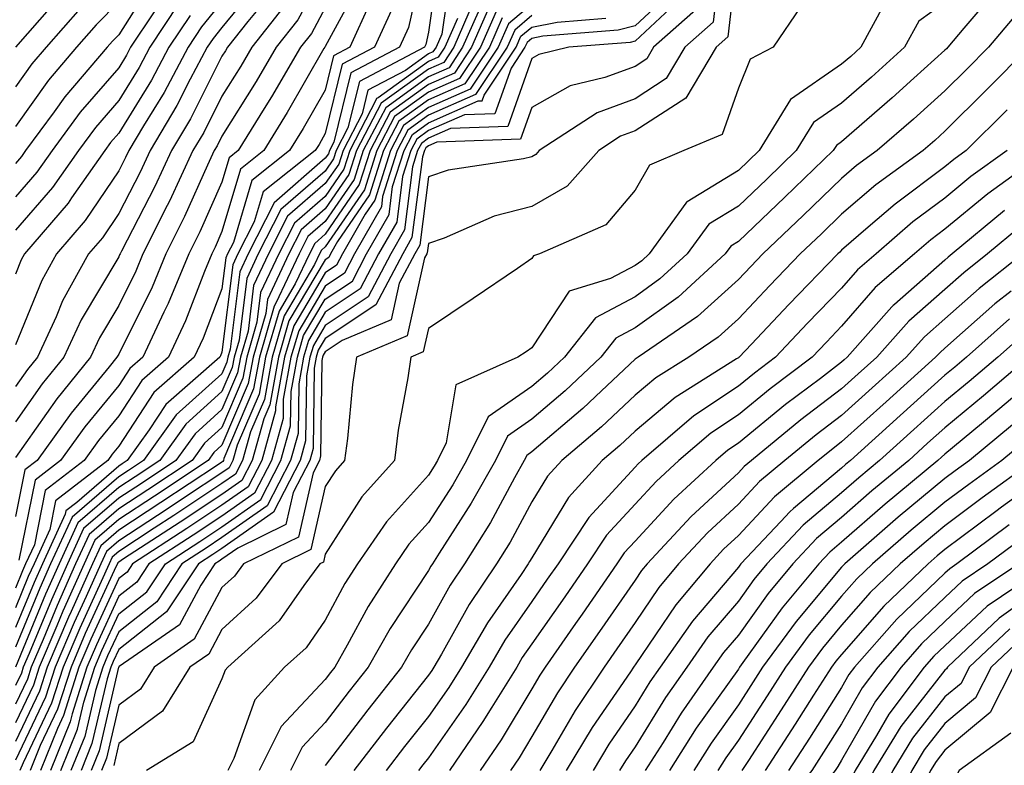
# Model space of a CAD drawing. Units: inches. Extents: x 986963 to 989603, y 7253018 to 7255658.
# Drawn here: x 989458 to 989554, y 7253342 to 7253415 of the extents above; entities that cross this region are included whole.
import ezdxf

# ---------------------------------------------------------------- set-up
doc = ezdxf.new("R2010")
doc.units = ezdxf.units.IN
doc.header["$MEASUREMENT"] = 0
doc.layers.add('Contour_98697253', color=7, linetype='Continuous', true_color=0xf662ea)

msp = doc.modelspace()

# ---------------------------------------------------------------- linework, layer by layer
at = {"layer": 'Contour_98697253'}
for points in [[(989497.874, 7253421.744, 3083), (989496.116, 7253413.854, 3083), (989495.237, 7253411.92, 3083), (989490.521, 7253409.449, 3083), (989488.88, 7253402.75, 3083), (989488.45, 7253401.92, 3083), (989488.353, 7253401.617, 3083), (989488.05, 7253401.178, 3083), (989483.089, 7253396.881, 3083), (989480.579, 7253391.92, 3083), (989479.769, 7253390.201, 3083), (989478.841, 7253382.711, 3083), (989478.616, 7253381.92, 3083), (989478.528, 7253381.442, 3083), (989478.05, 7253380.328, 3083), (989473.626, 7253376.344, 3083), (989470.452, 7253371.92, 3083), (989469.007, 7253370.963, 3083), (989468.05, 7253370.338, 3083), (989463.538, 7253366.432, 3083), (989461.458, 7253361.92, 3083), (989460.403, 7253359.567, 3083), (989458.05, 7253353.844, 3083)], [(989528.05, 7253421.871, 3099), (989527.044, 7253412.926, 3099), (989525.892, 7253411.92, 3099), (989522.972, 7253406.998, 3099), (989518.05, 7253403.824, 3099), (989516.653, 7253403.317, 3099), (989514.525, 7253401.92, 3099), (989511.478, 7253398.492, 3099), (989508.05, 7253396.5, 3099), (989504.407, 7253395.563, 3099), (989499.564, 7253393.434, 3099), (989498.05, 7253392.916, 3099), (989497.933, 7253392.037, 3099), (989497.874, 7253391.92, 3099), (989497.669, 7253391.539, 3099), (989495.989, 7253383.981, 3099), (989491.077, 7253381.92, 3099), (989490.687, 7253379.283, 3099), (989490.198, 7253374.068, 3099), (989489.915, 7253371.92, 3099), (989489.036, 7253370.934, 3099), (989488.05, 7253369.391, 3099), (989486.663, 7253363.307, 3099), (989483.831, 7253361.92, 3099), (989481.36, 7253358.61, 3099), (989478.05, 7253355.563, 3099), (989476.78, 7253353.19, 3099), (989474.944, 7253351.92, 3099), (989472.298, 7253347.672, 3099), (989468.05, 7253344.518, 3099), (989467.562, 7253342.408, 3099)], [(989499.124, 7253420.846, 3084), (989498.05, 7253413.404, 3084), (989497.776, 7253412.193, 3084), (989497.659, 7253411.92, 3084), (989491.351, 7253408.619, 3084), (989490.247, 7253404.117, 3084), (989489.105, 7253401.92, 3084), (989488.851, 7253401.119, 3084), (989488.05, 7253399.947, 3084), (989483.743, 7253396.227, 3084), (989481.566, 7253391.92, 3084), (989480.443, 7253389.527, 3084), (989479.7, 7253383.57, 3084), (989479.222, 7253381.92, 3084), (989479.046, 7253380.924, 3084), (989478.05, 7253378.6, 3084), (989474.534, 7253375.436, 3084), (989472.015, 7253371.92, 3084), (989469.632, 7253370.338, 3084), (989468.05, 7253369.303, 3084), (989464.085, 7253365.885, 3084), (989462.269, 7253361.92, 3084), (989460.97, 7253359, 3084), (989458.05, 7253351.93, 3084)], [(989500.267, 7253419.703, 3085), (989499.329, 7253413.199, 3085), (989498.773, 7253411.92, 3085), (989498.48, 7253411.49, 3085), (989498.05, 7253411.295, 3085), (989495.823, 7253409.693, 3085), (989492.181, 7253407.789, 3085), (989491.614, 7253405.485, 3085), (989489.769, 7253401.92, 3085), (989489.349, 7253400.621, 3085), (989488.05, 7253398.727, 3085), (989484.407, 7253395.563, 3085), (989482.552, 7253391.92, 3085), (989481.116, 7253388.854, 3085), (989480.569, 7253384.44, 3085), (989479.837, 7253381.92, 3085), (989479.564, 7253380.406, 3085), (989478.05, 7253376.861, 3085), (989475.452, 7253374.518, 3085), (989473.577, 7253371.92, 3085), (989470.257, 7253369.713, 3085), (989468.05, 7253368.277, 3085), (989464.642, 7253365.328, 3085), (989463.079, 7253361.92, 3085), (989461.526, 7253358.443, 3085), (989459.378, 7253353.248, 3085), (989458.812, 7253351.92, 3085), (989458.626, 7253351.344, 3085), (989458.05, 7253350.133, 3085)], [(989488.05, 7253419.488, 3078), (989485.394, 7253414.576, 3078), (989483.284, 7253411.92, 3078), (989481.351, 7253408.619, 3078), (989478.05, 7253403.336, 3078), (989477.571, 7253402.399, 3078), (989477.298, 7253401.92, 3078), (989476.634, 7253400.504, 3078), (989474.427, 7253395.543, 3078), (989472.61, 7253391.92, 3078), (989471.273, 7253388.697, 3078), (989468.05, 7253382.233, 3078), (989467.933, 7253382.037, 3078), (989467.874, 7253381.92, 3078), (989467.132, 7253381.002, 3078), (989463.45, 7253376.52, 3078), (989460.14, 7253371.92, 3078), (989458.958, 7253371.012, 3078), (989458.05, 7253366.49, 3078)], [(989526.273, 7253420.143, 3098), (989525.618, 7253414.352, 3098), (989522.864, 7253411.92, 3098), (989521.068, 7253408.902, 3098), (989518.05, 7253406.949, 3098), (989514.378, 7253405.592, 3098), (989508.763, 7253401.92, 3098), (989508.431, 7253401.539, 3098), (989508.05, 7253401.324, 3098), (989507.249, 7253401.119, 3098), (989499.944, 7253400.026, 3098), (989498.05, 7253399.381, 3098), (989497.191, 7253392.779, 3098), (989496.712, 7253391.92, 3098), (989495.218, 7253389.088, 3098), (989494.427, 7253385.543, 3098), (989489.671, 7253383.541, 3098), (989488.05, 7253382.457, 3098), (989487.845, 7253382.125, 3098), (989487.786, 7253381.92, 3098), (989487.728, 7253381.598, 3098), (989487.601, 7253372.369, 3098), (989487.484, 7253371.92, 3098), (989486.868, 7253370.738, 3098), (989485.452, 7253364.518, 3098), (989480.14, 7253361.92, 3098), (989479.251, 7253360.719, 3098), (989478.05, 7253359.625, 3098), (989475.355, 7253354.615, 3098), (989471.487, 7253351.92, 3098), (989470.169, 7253349.801, 3098), (989468.05, 7253348.229, 3098), (989466.859, 7253343.111, 3098), (989466.37, 7253341.92, 3098)], [(989471.458, 7253418.512, 3070), (989468.05, 7253413.131, 3070), (989467.454, 7253412.516, 3070), (989466.927, 7253411.92, 3070), (989462.845, 7253407.125, 3070), (989461.8, 7253405.67, 3070), (989459.036, 7253401.92, 3070), (989458.626, 7253401.344, 3070), (989458.05, 7253400.67, 3070)], [(989491.536, 7253418.434, 3080), (989488.05, 7253411.998, 3080), (989488.001, 7253411.92, 3080), (989487.923, 7253411.793, 3080), (989484.368, 7253405.602, 3080), (989482.112, 7253401.92, 3080), (989479.837, 7253400.133, 3080), (989478.05, 7253394.078, 3080), (989477.386, 7253392.584, 3080), (989477.054, 7253391.92, 3080), (989476.341, 7253390.211, 3080), (989474.515, 7253385.455, 3080), (989472.864, 7253381.92, 3080), (989470.296, 7253379.674, 3080), (989468.05, 7253376.236, 3080), (989466.107, 7253373.863, 3080), (989464.7, 7253371.92, 3080), (989460.941, 7253369.029, 3080), (989459.886, 7253363.756, 3080), (989459.036, 7253361.92, 3080), (989458.734, 7253361.236, 3080), (989458.05, 7253359.576, 3080)], [(989481.693, 7253418.277, 3075), (989478.05, 7253413.844, 3075), (989477.181, 7253412.789, 3075), (989476.605, 7253411.92, 3075), (989474.974, 7253408.844, 3075), (989473.685, 7253406.285, 3075), (989471.097, 7253401.92, 3075), (989470.13, 7253399.84, 3075), (989468.05, 7253395.826, 3075), (989466.478, 7253393.492, 3075), (989465.13, 7253391.92, 3075), (989462.601, 7253387.369, 3075), (989461.976, 7253385.846, 3075), (989460.169, 7253381.92, 3075), (989459.222, 7253380.748, 3075), (989458.05, 7253379.088, 3075)], [(989522.142, 7253417.828, 3095), (989518.05, 7253414, 3095), (989516.4, 7253413.57, 3095), (989509.114, 7253412.985, 3095), (989508.05, 7253412.77, 3095), (989507.591, 7253412.379, 3095), (989507.386, 7253411.92, 3095), (989506.038, 7253409.908, 3095), (989504.476, 7253405.494, 3095), (989501.526, 7253405.397, 3095), (989498.05, 7253403.863, 3095), (989496.927, 7253403.043, 3095), (989496.341, 7253401.92, 3095), (989495.53, 7253399.401, 3095), (989494.964, 7253395.006, 3095), (989493.216, 7253391.92, 3095), (989491.439, 7253388.531, 3095), (989488.05, 7253386.276, 3095), (989486.429, 7253383.541, 3095), (989485.95, 7253381.92, 3095), (989485.491, 7253379.361, 3095), (989485.423, 7253374.547, 3095), (989484.691, 7253371.92, 3095), (989482.435, 7253367.535, 3095), (989478.05, 7253364.459, 3095), (989476.517, 7253363.453, 3095), (989474.173, 7253361.92, 3095), (989471.732, 7253358.238, 3095), (989468.05, 7253355.348, 3095), (989466.966, 7253353.004, 3095), (989466.507, 7253351.92, 3095), (989465.794, 7253349.664, 3095), (989464.759, 7253345.211, 3095), (989463.421, 7253341.92, 3095)], [(989462.708, 7253417.262, 3067), (989458.05, 7253411.93, 3067)], [(989482.806, 7253417.164, 3076), (989480.55, 7253414.42, 3076), (989478.568, 7253411.92, 3076), (989478.382, 7253411.588, 3076), (989478.05, 7253411.07, 3076), (989474.984, 7253404.986, 3076), (989473.157, 7253401.92, 3076), (989471.536, 7253398.434, 3076), (989468.304, 7253392.174, 3076), (989468.177, 7253391.92, 3076), (989468.138, 7253391.832, 3076), (989468.05, 7253391.647, 3076), (989464.417, 7253385.553, 3076), (989462.737, 7253381.92, 3076), (989460.638, 7253379.332, 3076), (989458.05, 7253375.651, 3076)], [(989503.392, 7253416.578, 3088), (989501.351, 7253411.92, 3088), (989500.032, 7253409.938, 3088), (989498.05, 7253409.068, 3088), (989493.9, 7253406.07, 3088), (989491.732, 7253401.92, 3088), (989490.843, 7253399.127, 3088), (989488.05, 7253395.045, 3088), (989486.37, 7253393.6, 3088), (989485.521, 7253391.92, 3088), (989483.275, 7253387.145, 3088), (989483.109, 7253386.861, 3088), (989481.673, 7253381.92, 3088), (989481.116, 7253378.854, 3088), (989478.235, 7253372.106, 3088), (989478.187, 7253371.92, 3088), (989478.138, 7253371.832, 3088), (989478.05, 7253371.764, 3088), (989477.601, 7253371.471, 3088), (989472.122, 7253367.848, 3088), (989468.05, 7253365.182, 3088), (989466.302, 7253363.668, 3088), (989465.501, 7253361.92, 3088), (989463.431, 7253357.301, 3088), (989463.196, 7253356.774, 3088), (989461.126, 7253351.92, 3088), (989460.384, 7253349.586, 3088), (989458.05, 7253344.713, 3088)], [(989522.903, 7253417.067, 3096), (989518.05, 7253412.526, 3096), (989517.571, 7253412.399, 3096), (989511.634, 7253411.92, 3096), (989508.743, 7253411.227, 3096), (989508.05, 7253410.836, 3096), (989505.716, 7253404.254, 3096), (989500.189, 7253404.059, 3096), (989498.05, 7253403.111, 3096), (989497.357, 7253402.613, 3096), (989496.995, 7253401.92, 3096), (989496.497, 7253400.367, 3096), (989495.706, 7253394.264, 3096), (989494.388, 7253391.92, 3096), (989492.2, 7253387.77, 3096), (989488.05, 7253385.006, 3096), (989486.898, 7253383.072, 3096), (989486.566, 7253381.92, 3096), (989486.234, 7253380.104, 3096), (989486.146, 7253373.824, 3096), (989485.618, 7253371.92, 3096), (989483.04, 7253366.93, 3096), (989478.05, 7253363.414, 3096), (989477.151, 7253362.818, 3096), (989475.765, 7253361.92, 3096), (989472.689, 7253357.281, 3096), (989468.05, 7253353.639, 3096), (989467.503, 7253352.467, 3096), (989467.278, 7253351.92, 3096), (989466.917, 7253350.787, 3096), (989465.452, 7253344.518, 3096), (989464.407, 7253341.92, 3096)], [(989552.786, 7253417.184, 3103), (989549.896, 7253413.766, 3103), (989548.333, 7253411.92, 3103), (989548.196, 7253411.774, 3103), (989548.05, 7253411.637, 3103), (989545.052, 7253408.922, 3103), (989542.952, 7253407.018, 3103), (989538.05, 7253402.76, 3103), (989537.552, 7253402.418, 3103), (989537.239, 7253401.92, 3103), (989532.562, 7253397.408, 3103), (989528.05, 7253393.111, 3103), (989527.308, 7253392.662, 3103), (989526.78, 7253391.92, 3103), (989522.22, 7253387.75, 3103), (989518.05, 7253384.762, 3103), (989516.194, 7253383.776, 3103), (989514.73, 7253381.92, 3103), (989511.292, 7253378.678, 3103), (989508.05, 7253375.914, 3103), (989505.687, 7253374.283, 3103), (989504.525, 7253371.92, 3103), (989502.191, 7253367.779, 3103), (989499.085, 7253362.955, 3103), (989498.441, 7253361.92, 3103), (989498.284, 7253361.686, 3103), (989498.05, 7253361.266, 3103), (989494.319, 7253355.651, 3103), (989492.21, 7253351.92, 3103), (989490.364, 7253349.606, 3103), (989488.05, 7253346.568, 3103), (989485.804, 7253344.166, 3103), (989484.681, 7253341.92, 3103)], [(989468.05, 7253416.334, 3069), (989465.872, 7253414.098, 3069), (989463.968, 7253411.92, 3069), (989461.243, 7253408.727, 3069), (989458.05, 7253404.264, 3069)], [(989478.05, 7253416.315, 3074), (989476.068, 7253413.902, 3074), (989474.759, 7253411.92, 3074), (989472.435, 7253407.535, 3074), (989470.452, 7253404.322, 3074), (989469.026, 7253401.92, 3074), (989468.714, 7253401.256, 3074), (989468.05, 7253399.967, 3074), (989464.808, 7253395.162, 3074), (989462.034, 7253391.92, 3074), (989460.609, 7253389.361, 3074), (989458.05, 7253383.121, 3074)], [(989502.386, 7253416.256, 3087), (989500.491, 7253411.92, 3087), (989499.515, 7253410.455, 3087), (989498.05, 7253409.811, 3087), (989493.46, 7253406.51, 3087), (989491.077, 7253401.92, 3087), (989490.345, 7253399.625, 3087), (989488.05, 7253396.276, 3087), (989485.716, 7253394.254, 3087), (989484.534, 7253391.92, 3087), (989482.464, 7253387.506, 3087), (989482.288, 7253386.158, 3087), (989481.058, 7253381.92, 3087), (989480.599, 7253379.371, 3087), (989478.05, 7253373.395, 3087), (989477.269, 7253372.701, 3087), (989476.712, 7253371.92, 3087), (989471.507, 7253368.463, 3087), (989468.05, 7253366.217, 3087), (989465.745, 7253364.225, 3087), (989464.691, 7253361.92, 3087), (989462.64, 7253357.33, 3087), (989462.064, 7253355.934, 3087), (989460.355, 7253351.92, 3087), (989459.798, 7253350.172, 3087), (989458.05, 7253346.52, 3087)], [(989492.386, 7253416.256, 3081), (989490.413, 7253411.92, 3081), (989488.86, 7253411.11, 3081), (989488.05, 7253407.789, 3081), (989485.911, 7253404.059, 3081), (989484.593, 7253401.92, 3081), (989480.931, 7253399.039, 3081), (989479.153, 7253393.024, 3081), (989478.597, 7253391.92, 3081), (989478.421, 7253391.549, 3081), (989478.05, 7253388.541, 3081), (989476.214, 7253383.756, 3081), (989475.355, 7253381.92, 3081), (989471.458, 7253378.512, 3081), (989468.05, 7253373.297, 3081), (989467.425, 7253372.545, 3081), (989466.985, 7253371.92, 3081), (989461.937, 7253368.033, 3081), (989461.38, 7253365.25, 3081), (989459.847, 7253361.92, 3081), (989459.29, 7253360.68, 3081), (989458.05, 7253357.662, 3081)], [(989473.841, 7253416.129, 3072), (989471.058, 7253411.92, 3072), (989470.013, 7253409.957, 3072), (989468.05, 7253406.774, 3072), (989465.804, 7253404.166, 3072), (989464.144, 7253401.92, 3072), (989461.624, 7253398.346, 3072), (989458.05, 7253394.225, 3072)], [(989503.987, 7253415.983, 3089), (989502.22, 7253411.92, 3089), (989500.55, 7253409.42, 3089), (989498.05, 7253408.326, 3089), (989494.329, 7253405.641, 3089), (989492.396, 7253401.92, 3089), (989491.341, 7253398.629, 3089), (989488.05, 7253393.824, 3089), (989487.034, 7253392.936, 3089), (989486.517, 7253391.92, 3089), (989485.15, 7253389.02, 3089), (989483.577, 7253386.393, 3089), (989482.278, 7253381.92, 3089), (989481.634, 7253378.336, 3089), (989479.525, 7253373.395, 3089), (989479.114, 7253371.92, 3089), (989478.753, 7253371.217, 3089), (989478.05, 7253370.719, 3089), (989474.525, 7253368.395, 3089), (989472.747, 7253367.223, 3089), (989468.05, 7253364.147, 3089), (989466.859, 7253363.111, 3089), (989466.302, 7253361.92, 3089), (989464.896, 7253358.766, 3089), (989463.734, 7253356.236, 3089), (989461.888, 7253351.92, 3089), (989460.97, 7253349, 3089), (989458.05, 7253342.916, 3089)], [(989484.075, 7253415.895, 3077), (989480.931, 7253411.92, 3077), (989479.866, 7253410.104, 3077), (989478.05, 7253407.203, 3077), (989476.282, 7253403.688, 3077), (989475.228, 7253401.92, 3077), (989472.952, 7253397.018, 3077), (989472.737, 7253396.608, 3077), (989470.394, 7253391.92, 3077), (989469.71, 7253390.26, 3077), (989468.05, 7253386.94, 3077), (989466.175, 7253383.795, 3077), (989465.306, 7253381.92, 3077), (989462.064, 7253377.906, 3077), (989458.05, 7253372.213, 3077)], [(989464.3, 7253415.67, 3068), (989461.009, 7253411.92, 3068), (989459.642, 7253410.328, 3068), (989458.05, 7253408.092, 3068)], [(989494.456, 7253415.514, 3082), (989492.825, 7253411.92, 3082), (989489.691, 7253410.279, 3082), (989488.05, 7253403.57, 3082), (989487.444, 7253402.526, 3082), (989487.073, 7253401.92, 3082), (989482.025, 7253397.945, 3082), (989481.165, 7253395.035, 3082), (989479.583, 7253391.92, 3082), (989479.095, 7253390.875, 3082), (989478.05, 7253382.418, 3082), (989477.913, 7253382.057, 3082), (989477.845, 7253381.92, 3082), (989472.62, 7253377.35, 3082), (989471.009, 7253374.879, 3082), (989468.88, 7253371.92, 3082), (989468.382, 7253371.588, 3082), (989468.05, 7253371.373, 3082), (989463.978, 7253367.848, 3082), (989462.933, 7253367.037, 3082), (989462.864, 7253366.735, 3082), (989460.657, 7253361.92, 3082), (989459.847, 7253360.123, 3082), (989458.05, 7253355.758, 3082)], [(989488.05, 7253415.748, 3079), (989486.702, 7253413.268, 3079), (989485.638, 7253411.92, 3079), (989482.845, 7253407.125, 3079), (989482.142, 7253406.012, 3079), (989479.622, 7253401.92, 3079), (989478.743, 7253401.227, 3079), (989478.05, 7253398.873, 3079), (989475.901, 7253394.068, 3079), (989474.837, 7253391.92, 3079), (989472.835, 7253387.135, 3079), (989472.415, 7253386.285, 3079), (989470.374, 7253381.92, 3079), (989469.134, 7253380.836, 3079), (989468.05, 7253379.176, 3079), (989464.778, 7253375.192, 3079), (989462.425, 7253371.92, 3079), (989459.954, 7253370.016, 3079), (989458.392, 7253362.262, 3079)], [(989508.05, 7253416.09, 3092), (989505.784, 7253414.186, 3092), (989504.798, 7253411.92, 3092), (989502.093, 7253407.877, 3092), (989498.05, 7253406.09, 3092), (989495.628, 7253404.342, 3092), (989494.368, 7253401.92, 3092), (989492.835, 7253397.135, 3092), (989491.907, 7253395.777, 3092), (989489.73, 7253391.92, 3092), (989489.153, 7253390.817, 3092), (989488.05, 7253390.084, 3092), (989485.003, 7253384.967, 3092), (989484.114, 7253381.92, 3092), (989483.245, 7253377.115, 3092), (989483.235, 7253376.735, 3092), (989481.907, 7253371.92, 3092), (989480.589, 7253369.381, 3092), (989478.05, 7253367.594, 3092), (989474.632, 7253365.338, 3092), (989469.388, 7253361.92, 3092), (989468.851, 7253361.119, 3092), (989468.05, 7253360.485, 3092), (989465.345, 7253354.625, 3092), (989464.202, 7253351.92, 3092), (989462.718, 7253347.252, 3092), (989462.112, 7253345.983, 3092), (989460.462, 7253341.92, 3092)], [(989524.202, 7253415.768, 3097), (989519.837, 7253411.92, 3097), (989519.173, 7253410.797, 3097), (989518.05, 7253410.074, 3097), (989515.12, 7253408.99, 3097), (989511.78, 7253408.19, 3097), (989508.05, 7253406.08, 3097), (989506.956, 7253403.014, 3097), (989498.86, 7253402.731, 3097), (989498.05, 7253402.369, 3097), (989497.786, 7253402.184, 3097), (989497.65, 7253401.92, 3097), (989497.464, 7253401.334, 3097), (989496.448, 7253393.522, 3097), (989495.55, 7253391.92, 3097), (989492.962, 7253387.008, 3097), (989488.05, 7253383.727, 3097), (989487.376, 7253382.594, 3097), (989487.181, 7253381.92, 3097), (989486.985, 7253380.856, 3097), (989486.878, 7253373.092, 3097), (989486.546, 7253371.92, 3097), (989484.954, 7253368.824, 3097), (989484.241, 7253365.729, 3097), (989479.573, 7253363.443, 3097), (989478.05, 7253362.369, 3097), (989477.776, 7253362.193, 3097), (989477.357, 7253361.92, 3097), (989475.999, 7253359.869, 3097), (989473.939, 7253356.031, 3097), (989468.099, 7253351.969, 3097), (989468.05, 7253351.93, 3097), (989468.04, 7253351.91, 3097), (989466.155, 7253343.815, 3097), (989465.384, 7253341.92, 3097)], [(989534.095, 7253415.875, 3100), (989531.429, 7253411.92, 3100), (989529.183, 7253410.787, 3100), (989528.05, 7253407.955, 3100), (989526.478, 7253403.492, 3100), (989522.757, 7253401.92, 3100), (989519.446, 7253400.524, 3100), (989518.05, 7253398.092, 3100), (989515.228, 7253394.742, 3100), (989508.802, 7253391.92, 3100), (989508.226, 7253391.744, 3100), (989508.05, 7253391.481, 3100), (989506.653, 7253390.524, 3100), (989502.376, 7253387.594, 3100), (989498.05, 7253384.693, 3100), (989497.542, 7253382.428, 3100), (989496.341, 7253381.92, 3100), (989496.048, 7253379.918, 3100), (989495.12, 7253374.85, 3100), (989494.739, 7253371.92, 3100), (989491.575, 7253368.395, 3100), (989488.05, 7253362.867, 3100), (989487.874, 7253362.096, 3100), (989487.513, 7253361.92, 3100), (989485.96, 7253359.83, 3100), (989483.577, 7253356.393, 3100), (989478.616, 7253351.92, 3100), (989478.343, 7253351.627, 3100), (989478.05, 7253350.797, 3100), (989475.267, 7253344.703, 3100), (989470.745, 7253341.92, 3100)], [(989542.093, 7253415.963, 3101), (989539.896, 7253411.92, 3101), (989538.929, 7253411.041, 3101), (989538.05, 7253410.279, 3101), (989533.089, 7253406.881, 3101), (989530.071, 7253401.92, 3101), (989529.036, 7253400.934, 3101), (989528.05, 7253399.986, 3101), (989523.099, 7253396.969, 3101), (989523.03, 7253396.94, 3101), (989522.972, 7253396.842, 3101), (989519.417, 7253391.92, 3101), (989518.704, 7253391.266, 3101), (989518.05, 7253390.797, 3101), (989515.657, 7253389.527, 3101), (989511.653, 7253388.317, 3101), (989508.05, 7253382.818, 3101), (989507.513, 7253382.457, 3101), (989506.712, 7253381.92, 3101), (989500.706, 7253379.264, 3101), (989499.769, 7253373.639, 3101), (989498.929, 7253371.92, 3101), (989498.607, 7253371.363, 3101), (989498.05, 7253370.494, 3101), (989493.968, 7253366.002, 3101), (989491.185, 7253361.92, 3101), (989489.954, 7253360.016, 3101), (989488.05, 7253356.481, 3101), (989486.185, 7253353.785, 3101), (989484.114, 7253351.92, 3101), (989481.224, 7253348.746, 3101), (989479.202, 7253343.072, 3101), (989478.626, 7253341.92, 3101)], [(989548.05, 7253416.256, 3102), (989545.511, 7253414.459, 3102), (989544.124, 7253411.92, 3102), (989540.941, 7253409.029, 3102), (989538.05, 7253406.52, 3102), (989535.316, 7253404.654, 3102), (989533.655, 7253401.92, 3102), (989530.804, 7253399.166, 3102), (989528.05, 7253396.549, 3102), (989525.179, 7253394.791, 3102), (989523.099, 7253391.92, 3102), (989520.462, 7253389.508, 3102), (989518.05, 7253387.779, 3102), (989514.222, 7253385.748, 3102), (989511.204, 7253381.92, 3102), (989509.583, 7253380.387, 3102), (989508.05, 7253379.078, 3102), (989503.812, 7253376.158, 3102), (989501.722, 7253371.92, 3102), (989500.394, 7253369.576, 3102), (989498.05, 7253365.914, 3102), (989496.146, 7253363.824, 3102), (989494.847, 7253361.92, 3102), (989492.191, 7253357.779, 3102), (989490.169, 7253354.039, 3102), (989488.968, 7253351.92, 3102), (989488.558, 7253351.412, 3102), (989488.05, 7253350.738, 3102), (989483.792, 7253346.178, 3102), (989481.653, 7253341.92, 3102)], [(989471.478, 7253415.348, 3071), (989469.202, 7253411.92, 3071), (989468.802, 7253411.168, 3071), (989468.05, 7253409.947, 3071), (989464.329, 7253405.641, 3071), (989461.595, 7253401.92, 3071), (989460.13, 7253399.84, 3071), (989458.05, 7253397.447, 3071)], [(989474.954, 7253415.016, 3073), (989472.903, 7253411.92, 3073), (989471.224, 7253408.746, 3073), (989468.05, 7253403.6, 3073), (989467.269, 7253402.701, 3073), (989466.702, 7253401.92, 3073), (989463.489, 7253397.36, 3073), (989463.138, 7253396.832, 3073), (989458.929, 7253391.92, 3073), (989458.616, 7253391.354, 3073), (989458.05, 7253389.967, 3073)], [(989500.853, 7253414.723, 3086), (989499.632, 7253411.92, 3086), (989498.997, 7253410.973, 3086), (989498.05, 7253410.553, 3086), (989493.167, 7253407.037, 3086), (989493.011, 7253406.959, 3086), (989492.991, 7253406.861, 3086), (989490.423, 7253401.92, 3086), (989489.847, 7253400.123, 3086), (989488.05, 7253397.496, 3086), (989485.062, 7253394.908, 3086), (989483.548, 7253391.92, 3086), (989481.79, 7253388.18, 3086), (989481.429, 7253385.299, 3086), (989480.443, 7253381.92, 3086), (989480.081, 7253379.889, 3086), (989478.05, 7253375.133, 3086), (989476.36, 7253373.61, 3086), (989475.15, 7253371.92, 3086), (989470.882, 7253369.088, 3086), (989468.05, 7253367.242, 3086), (989465.198, 7253364.772, 3086), (989463.88, 7253361.92, 3086), (989462.083, 7253357.887, 3086), (989460.726, 7253354.596, 3086), (989459.583, 7253351.92, 3086), (989459.212, 7253350.758, 3086), (989458.05, 7253348.326, 3086)], [(989504.593, 7253415.377, 3090), (989503.079, 7253411.92, 3090), (989501.058, 7253408.912, 3090), (989498.05, 7253407.574, 3090), (989494.759, 7253405.211, 3090), (989493.05, 7253401.92, 3090), (989491.839, 7253398.131, 3090), (989488.05, 7253392.594, 3090), (989487.689, 7253392.281, 3090), (989487.503, 7253391.92, 3090), (989487.015, 7253390.885, 3090), (989484.056, 7253385.914, 3090), (989482.894, 7253381.92, 3090), (989482.151, 7253377.818, 3090), (989480.814, 7253374.684, 3090), (989480.042, 7253371.92, 3090), (989479.368, 7253370.602, 3090), (989478.05, 7253369.684, 3090), (989473.382, 7253366.588, 3090), (989471.497, 7253365.367, 3090), (989468.05, 7253363.121, 3090), (989467.405, 7253362.565, 3090), (989467.112, 7253361.92, 3090), (989466.351, 7253360.221, 3090), (989464.271, 7253355.699, 3090), (989462.659, 7253351.92, 3090), (989461.546, 7253348.424, 3090), (989458.792, 7253342.662, 3090), (989458.489, 7253341.92, 3090)], [(989505.189, 7253414.781, 3091), (989503.939, 7253411.92, 3091), (989501.575, 7253408.395, 3091), (989498.05, 7253406.832, 3091), (989495.189, 7253404.781, 3091), (989493.704, 7253401.92, 3091), (989492.337, 7253397.633, 3091), (989489.241, 7253393.111, 3091), (989488.568, 7253391.92, 3091), (989488.392, 7253391.578, 3091), (989488.05, 7253391.354, 3091), (989484.534, 7253385.436, 3091), (989483.509, 7253381.92, 3091), (989482.669, 7253377.301, 3091), (989482.093, 7253375.963, 3091), (989480.97, 7253371.92, 3091), (989479.984, 7253369.986, 3091), (989478.05, 7253368.639, 3091), (989474.007, 7253365.963, 3091), (989468.528, 7253362.399, 3091), (989468.05, 7253362.086, 3091), (989467.962, 7253362.008, 3091), (989467.923, 7253361.92, 3091), (989467.816, 7253361.686, 3091), (989464.808, 7253355.162, 3091), (989463.431, 7253351.92, 3091), (989462.132, 7253347.838, 3091), (989460.452, 7253344.322, 3091), (989459.476, 7253341.92, 3091)], [(989508.05, 7253414.986, 3093), (989506.39, 7253413.58, 3093), (989505.667, 7253411.92, 3093), (989502.61, 7253407.36, 3093), (989498.05, 7253405.348, 3093), (989496.058, 7253403.912, 3093), (989495.023, 7253401.92, 3093), (989493.607, 7253397.477, 3093), (989493.48, 7253396.49, 3093), (989490.892, 7253391.92, 3093), (989489.915, 7253390.055, 3093), (989488.05, 7253388.815, 3093), (989485.482, 7253384.488, 3093), (989484.73, 7253381.92, 3093), (989483.987, 7253377.858, 3093), (989483.968, 7253376.002, 3093), (989482.835, 7253371.92, 3093), (989481.204, 7253368.766, 3093), (989478.05, 7253366.549, 3093), (989475.267, 7253364.703, 3093), (989470.98, 7253361.92, 3093), (989469.818, 7253360.152, 3093), (989468.05, 7253358.776, 3093), (989465.892, 7253354.078, 3093), (989464.964, 7253351.92, 3093), (989463.538, 7253347.408, 3093), (989463.353, 7253346.617, 3093), (989461.448, 7253341.92, 3093)], [(989462.435, 7253341.92, 3094), (989464.056, 7253345.914, 3094), (989464.661, 7253348.531, 3094), (989465.735, 7253351.92, 3094), (989466.429, 7253353.541, 3094), (989468.05, 7253357.067, 3094), (989470.775, 7253359.195, 3094), (989472.571, 7253361.92, 3094), (989475.892, 7253364.078, 3094), (989478.05, 7253365.504, 3094), (989481.819, 7253368.151, 3094), (989483.763, 7253371.92, 3094), (989484.691, 7253375.279, 3094), (989484.739, 7253378.61, 3094), (989485.345, 7253381.92, 3094), (989485.95, 7253384.02, 3094), (989488.05, 7253387.545, 3094), (989490.677, 7253389.293, 3094), (989492.054, 7253391.92, 3094), (989494.222, 7253395.748, 3094), (989494.573, 7253398.443, 3094), (989495.677, 7253401.92, 3094), (989496.487, 7253403.483, 3094), (989498.05, 7253404.606, 3094), (989502.855, 7253406.725, 3094), (989503.235, 7253406.735, 3094), (989503.431, 7253407.301, 3094), (989506.526, 7253411.92, 3094), (989506.985, 7253412.985, 3094), (989508.05, 7253413.883, 3094), (989510.491, 7253414.361, 3094), (989515.228, 7253414.742, 3094)], [(989554.915, 7253415.055, 3104), (989552.259, 7253411.92, 3104), (989550.159, 7253409.811, 3104), (989548.05, 7253407.721, 3104), (989545.003, 7253404.967, 3104), (989541.487, 7253401.92, 3104), (989539.495, 7253400.475, 3104), (989538.05, 7253399.225, 3104), (989534.329, 7253395.641, 3104), (989530.423, 7253391.92, 3104), (989529.261, 7253390.709, 3104), (989528.05, 7253389.43, 3104), (989524.095, 7253385.875, 3104), (989518.333, 7253381.92, 3104), (989518.157, 7253381.813, 3104), (989518.05, 7253381.725, 3104), (989514.808, 7253378.678, 3104), (989513.001, 7253376.969, 3104), (989508.05, 7253372.75, 3104), (989507.562, 7253372.408, 3104), (989507.318, 7253371.92, 3104), (989506.37, 7253370.24, 3104), (989504.036, 7253365.934, 3104), (989501.526, 7253361.92, 3104), (989500.13, 7253359.84, 3104), (989498.05, 7253356.09, 3104), (989496.39, 7253353.58, 3104), (989495.443, 7253351.92, 3104), (989492.171, 7253347.799, 3104), (989488.05, 7253342.399, 3104)], [(989556.175, 7253411.92, 3105), (989552.122, 7253407.848, 3105), (989548.05, 7253403.795, 3105), (989547.064, 7253402.906, 3105), (989545.931, 7253401.92, 3105), (989541.37, 7253398.6, 3105), (989538.05, 7253395.758, 3105), (989536.097, 7253393.873, 3105), (989534.046, 7253391.92, 3105), (989531.097, 7253388.873, 3105), (989528.05, 7253385.641, 3105), (989526.097, 7253383.873, 3105), (989523.245, 7253381.92, 3105), (989520.052, 7253379.918, 3105), (989518.05, 7253378.238, 3105), (989514.788, 7253375.182, 3105), (989510.941, 7253371.92, 3105), (989509.564, 7253370.406, 3105), (989508.05, 7253367.926, 3105), (989505.941, 7253364.029, 3105), (989504.622, 7253361.92, 3105), (989501.976, 7253357.994, 3105), (989499.3, 7253353.17, 3105), (989498.568, 7253351.92, 3105), (989498.372, 7253351.598, 3105), (989498.05, 7253351.139, 3105), (989493.968, 7253346.002, 3105), (989490.823, 7253341.92, 3105)], [(989554.095, 7253405.875, 3106), (989550.11, 7253401.92, 3106), (989548.909, 7253401.061, 3106), (989548.05, 7253400.348, 3106), (989543.226, 7253396.744, 3106), (989540.628, 7253394.498, 3106), (989538.05, 7253392.291, 3106), (989537.864, 7253392.106, 3106), (989537.669, 7253391.92, 3106), (989532.943, 7253387.027, 3106), (989529.329, 7253383.199, 3106), (989528.128, 7253381.92, 3106), (989528.079, 7253381.891, 3106), (989528.05, 7253381.861, 3106), (989527.884, 7253381.754, 3106), (989521.937, 7253378.033, 3106), (989518.05, 7253374.762, 3106), (989516.585, 7253373.385, 3106), (989514.857, 7253371.92, 3106), (989511.614, 7253368.356, 3106), (989508.05, 7253362.516, 3106), (989507.835, 7253362.135, 3106), (989507.708, 7253361.92, 3106), (989507.005, 7253360.875, 3106), (989503.753, 7253356.217, 3106), (989501.243, 7253351.92, 3106), (989500.023, 7253349.947, 3106), (989498.05, 7253347.135, 3106), (989495.735, 7253344.235, 3106), (989493.958, 7253341.92, 3106)], [(989554.066, 7253401.92, 3107), (989550.569, 7253399.401, 3107), (989548.05, 7253397.33, 3107), (989544.954, 7253395.016, 3107), (989541.38, 7253391.92, 3107), (989539.593, 7253390.377, 3107), (989538.05, 7253388.61, 3107), (989534.759, 7253385.211, 3107), (989531.653, 7253381.92, 3107), (989529.603, 7253380.367, 3107), (989528.05, 7253379.108, 3107), (989523.734, 7253376.236, 3107), (989518.714, 7253371.92, 3107), (989518.362, 7253371.608, 3107), (989518.05, 7253371.266, 3107), (989513.558, 7253366.412, 3107), (989510.589, 7253361.92, 3107), (989509.544, 7253360.426, 3107), (989508.05, 7253358.268, 3107), (989505.433, 7253354.537, 3107), (989503.909, 7253351.92, 3107), (989501.663, 7253348.307, 3107), (989498.05, 7253343.141, 3107), (989497.513, 7253342.457, 3107), (989497.093, 7253341.92, 3107)], [(989558.03, 7253401.92, 3108), (989552.22, 7253397.75, 3108), (989548.05, 7253394.313, 3108), (989546.683, 7253393.287, 3108), (989545.101, 7253391.92, 3108), (989541.312, 7253388.658, 3108), (989538.05, 7253384.918, 3108), (989536.575, 7253383.395, 3108), (989535.189, 7253381.92, 3108), (989531.116, 7253378.854, 3108), (989528.05, 7253376.354, 3108), (989525.394, 7253374.576, 3108), (989522.288, 7253371.92, 3108), (989520.081, 7253369.889, 3108), (989518.05, 7253367.692, 3108), (989515.276, 7253364.693, 3108), (989513.441, 7253361.92, 3108), (989511.234, 7253358.736, 3108), (989508.05, 7253354.166, 3108), (989507.122, 7253352.848, 3108), (989506.585, 7253351.92, 3108), (989504.173, 7253348.043, 3108), (989503.323, 7253346.647, 3108), (989500.091, 7253341.92, 3108)], [(989553.831, 7253396.139, 3109), (989548.763, 7253391.92, 3109), (989548.362, 7253391.608, 3109), (989548.05, 7253391.324, 3109), (989543.167, 7253387.037, 3109), (989543.04, 7253386.93, 3109), (989542.923, 7253386.793, 3109), (989538.597, 7253381.92, 3109), (989538.304, 7253381.666, 3109), (989538.05, 7253381.432, 3109), (989535.999, 7253379.869, 3109), (989532.63, 7253377.34, 3109), (989528.05, 7253373.59, 3109), (989527.044, 7253372.926, 3109), (989525.872, 7253371.92, 3109), (989521.79, 7253368.18, 3109), (989518.05, 7253364.127, 3109), (989516.995, 7253362.975, 3109), (989516.292, 7253361.92, 3109), (989512.913, 7253357.057, 3109), (989512.278, 7253356.149, 3109), (989509.339, 7253351.92, 3109), (989508.821, 7253351.149, 3109), (989508.05, 7253349.83, 3109), (989505.071, 7253344.899, 3109), (989503.04, 7253341.92, 3109)], [(989555.384, 7253394.586, 3110), (989552.181, 7253391.92, 3110), (989549.876, 7253390.094, 3110), (989548.05, 7253388.492, 3110), (989544.554, 7253385.416, 3110), (989541.448, 7253381.92, 3110), (989539.651, 7253380.318, 3110), (989538.05, 7253378.863, 3110), (989534.114, 7253375.856, 3110), (989529.319, 7253371.92, 3110), (989528.626, 7253371.344, 3110), (989528.05, 7253370.729, 3110), (989523.47, 7253366.5, 3110), (989519.212, 7253361.92, 3110), (989518.685, 7253361.285, 3110), (989518.05, 7253360.348, 3110), (989514.593, 7253355.377, 3110), (989512.191, 7253351.92, 3110), (989510.53, 7253349.44, 3110), (989508.05, 7253345.192, 3110), (989506.819, 7253343.151, 3110), (989505.98, 7253341.92, 3110)], [(989555.589, 7253391.92, 3111), (989551.38, 7253388.59, 3111), (989548.05, 7253385.651, 3111), (989546.068, 7253383.902, 3111), (989544.3, 7253381.92, 3111), (989541.009, 7253378.961, 3111), (989538.05, 7253376.285, 3111), (989535.569, 7253374.401, 3111), (989532.552, 7253371.92, 3111), (989530.091, 7253369.879, 3111), (989528.05, 7253367.692, 3111), (989525.052, 7253364.918, 3111), (989522.259, 7253361.92, 3111), (989520.345, 7253359.625, 3111), (989518.05, 7253356.246, 3111), (989516.282, 7253353.688, 3111), (989515.042, 7253351.92, 3111), (989512.239, 7253347.731, 3111), (989509.974, 7253343.844, 3111), (989508.812, 7253341.92, 3111)], [(989554.456, 7253388.326, 3112), (989552.884, 7253387.086, 3112), (989548.05, 7253382.809, 3112), (989547.581, 7253382.389, 3112), (989547.151, 7253381.92, 3112), (989542.357, 7253377.613, 3112), (989538.05, 7253373.717, 3112), (989537.034, 7253372.936, 3112), (989535.794, 7253371.92, 3112), (989531.556, 7253368.414, 3112), (989528.05, 7253364.654, 3112), (989526.624, 7253363.346, 3112), (989525.306, 7253361.92, 3112), (989522.005, 7253357.965, 3112), (989518.05, 7253352.135, 3112), (989517.962, 7253352.008, 3112), (989517.903, 7253351.92, 3112), (989517.601, 7253351.471, 3112), (989513.9, 7253346.07, 3112), (989511.39, 7253341.92, 3112)], [(989554.319, 7253385.651, 3113), (989550.13, 7253381.92, 3113), (989549.007, 7253380.963, 3113), (989548.05, 7253380.172, 3113), (989543.704, 7253376.266, 3113), (989538.9, 7253371.92, 3113), (989538.431, 7253371.539, 3113), (989538.05, 7253371.197, 3113), (989533.392, 7253367.262, 3113), (989533.021, 7253366.949, 3113), (989532.151, 7253366.022, 3113), (989528.304, 7253361.92, 3113), (989528.187, 7253361.783, 3113), (989528.05, 7253361.588, 3113), (989523.607, 7253356.363, 3113), (989520.482, 7253351.92, 3113), (989519.485, 7253350.485, 3113), (989518.05, 7253348.17, 3113), (989515.511, 7253344.459, 3113), (989513.978, 7253341.92, 3113)], [(989555.755, 7253384.215, 3114), (989553.167, 7253381.92, 3114), (989550.403, 7253379.567, 3114), (989548.05, 7253377.623, 3114), (989545.042, 7253374.928, 3114), (989541.722, 7253371.92, 3114), (989539.71, 7253370.26, 3114), (989538.05, 7253368.805, 3114), (989534.319, 7253365.651, 3114), (989530.814, 7253361.92, 3114), (989529.564, 7253360.406, 3114), (989528.05, 7253358.307, 3114), (989525.11, 7253354.86, 3114), (989523.05, 7253351.92, 3114), (989520.999, 7253348.971, 3114), (989518.05, 7253344.205, 3114), (989517.122, 7253342.848, 3114), (989516.556, 7253341.92, 3114)], [(989556.194, 7253381.92, 3115), (989551.79, 7253378.18, 3115), (989548.05, 7253375.084, 3115), (989546.38, 7253373.59, 3115), (989544.544, 7253371.92, 3115), (989540.989, 7253368.981, 3115), (989538.05, 7253366.422, 3115), (989535.609, 7253364.361, 3115), (989533.323, 7253361.92, 3115), (989530.931, 7253359.039, 3115), (989528.05, 7253355.026, 3115), (989526.624, 7253353.346, 3115), (989525.618, 7253351.92, 3115), (989522.513, 7253347.457, 3115), (989520.765, 7253344.635, 3115), (989519.036, 7253341.92, 3115)], [(989558.05, 7253380.904, 3116), (989553.187, 7253376.783, 3116), (989551.605, 7253375.475, 3116), (989548.05, 7253372.535, 3116), (989547.728, 7253372.242, 3116), (989547.366, 7253371.92, 3116), (989542.269, 7253367.701, 3116), (989538.05, 7253364.029, 3116), (989536.907, 7253363.063, 3116), (989535.833, 7253361.92, 3116), (989532.308, 7253357.662, 3116), (989528.489, 7253352.36, 3116), (989528.167, 7253351.92, 3116), (989528.118, 7253351.852, 3116), (989528.05, 7253351.735, 3116), (989523.968, 7253346.002, 3116), (989521.38, 7253341.92, 3116)], [(989554.603, 7253375.367, 3117), (989550.423, 7253371.92, 3117), (989549.046, 7253370.924, 3117), (989548.05, 7253370.182, 3117), (989543.538, 7253366.432, 3117), (989538.362, 7253361.92, 3117), (989538.206, 7253361.764, 3117), (989538.05, 7253361.588, 3117), (989533.636, 7253356.334, 3117), (989530.394, 7253351.92, 3117), (989529.476, 7253350.494, 3117), (989528.05, 7253348.287, 3117), (989525.403, 7253344.567, 3117), (989523.724, 7253341.92, 3117)], [(989556.009, 7253373.961, 3118), (989553.548, 7253371.92, 3118), (989550.355, 7253369.615, 3118), (989548.05, 7253367.897, 3118), (989544.788, 7253365.182, 3118), (989541.048, 7253361.92, 3118), (989539.515, 7253360.455, 3118), (989538.05, 7253358.776, 3118), (989534.915, 7253355.055, 3118), (989532.62, 7253351.92, 3118), (989530.833, 7253349.137, 3118), (989528.05, 7253344.84, 3118), (989526.839, 7253343.131, 3118), (989526.068, 7253341.92, 3118)], [(989556.673, 7253371.92, 3119), (989551.663, 7253368.307, 3119), (989548.05, 7253365.602, 3119), (989546.038, 7253363.932, 3119), (989543.734, 7253361.92, 3119), (989540.823, 7253359.147, 3119), (989538.05, 7253355.973, 3119), (989536.204, 7253353.766, 3119), (989534.847, 7253351.92, 3119), (989532.191, 7253347.779, 3119), (989529.017, 7253342.887, 3119), (989528.392, 7253341.92, 3119)], [(989558.05, 7253370.68, 3120), (989553.528, 7253367.399, 3120), (989552.972, 7253366.998, 3120), (989548.05, 7253363.307, 3120), (989547.288, 7253362.682, 3120), (989546.419, 7253361.92, 3120), (989542.132, 7253357.838, 3120), (989538.05, 7253353.16, 3120), (989537.484, 7253352.486, 3120), (989537.064, 7253351.92, 3120), (989535.335, 7253349.205, 3120), (989533.558, 7253346.412, 3120), (989530.648, 7253341.92, 3120)], [(989554.261, 7253365.709, 3121), (989549.222, 7253361.92, 3121), (989548.519, 7253361.451, 3121), (989548.05, 7253361.002, 3121), (989543.401, 7253356.568, 3121), (989539.31, 7253351.92, 3121), (989538.763, 7253351.207, 3121), (989538.05, 7253349.957, 3121), (989534.925, 7253345.045, 3121), (989532.903, 7253341.92, 3121)], [(989555.55, 7253364.42, 3122), (989552.22, 7253361.92, 3122), (989549.73, 7253360.24, 3122), (989548.05, 7253358.668, 3122), (989544.603, 7253355.367, 3122), (989541.556, 7253351.92, 3122), (989540.052, 7253349.918, 3122), (989538.05, 7253346.432, 3122), (989536.292, 7253343.678, 3122), (989535.159, 7253341.92, 3122), (989532.025, 7253337.945, 3122), (989528.05, 7253332.516, 3122), (989527.796, 7253332.174, 3122), (989527.64, 7253331.92, 3122), (989526.956, 7253330.826, 3122), (989523.929, 7253326.041, 3122), (989521.419, 7253321.92, 3122), (989520.003, 7253319.967, 3122), (989518.05, 7253317.867, 3122), (989515.296, 7253314.674, 3122), (989513.392, 7253311.92, 3122), (989511.468, 7253308.502, 3122), (989508.743, 7253302.613, 3122)], [(989555.218, 7253361.92, 3123), (989550.931, 7253359.039, 3123), (989548.05, 7253356.324, 3123), (989545.794, 7253354.176, 3123), (989543.812, 7253351.92, 3123), (989541.331, 7253348.639, 3123), (989538.05, 7253342.916, 3123), (989537.669, 7253342.301, 3123), (989537.415, 7253341.92, 3123), (989535.023, 7253338.893, 3123), (989533.275, 7253336.695, 3123), (989529.739, 7253331.92, 3123), (989529.085, 7253330.885, 3123), (989528.05, 7253329.342, 3123), (989525.179, 7253324.791, 3123), (989523.421, 7253321.92, 3123), (989521.175, 7253318.795, 3123), (989518.05, 7253315.445, 3123), (989516.409, 7253313.561, 3123), (989515.286, 7253311.92, 3123), (989512.679, 7253307.291, 3123), (989512.034, 7253305.904, 3123), (989510.062, 7253301.92, 3123)], [(989557.708, 7253361.578, 3124), (989552.142, 7253357.828, 3124), (989548.05, 7253353.99, 3124), (989546.995, 7253352.975, 3124), (989546.058, 7253351.92, 3124), (989542.61, 7253347.36, 3124), (989541.439, 7253345.309, 3124), (989539.359, 7253341.92, 3124), (989538.939, 7253341.031, 3124), (989538.05, 7253339.957, 3124), (989534.485, 7253335.485, 3124), (989531.849, 7253331.92, 3124), (989530.384, 7253329.586, 3124), (989528.05, 7253326.129, 3124), (989526.419, 7253323.551, 3124), (989525.423, 7253321.92, 3124), (989522.337, 7253317.633, 3124), (989518.05, 7253313.033, 3124), (989517.532, 7253312.438, 3124), (989517.171, 7253311.92, 3124), (989516.048, 7253309.918, 3124), (989513.821, 7253306.149, 3124), (989511.722, 7253301.92, 3124)], [(989558.05, 7253360.055, 3125), (989553.304, 7253356.666, 3125), (989548.294, 7253351.92, 3125), (989548.216, 7253351.754, 3125), (989548.05, 7253351.617, 3125), (989543.792, 7253346.178, 3125), (989541.185, 7253341.92, 3125), (989540.189, 7253339.781, 3125), (989538.05, 7253337.223, 3125), (989535.696, 7253334.274, 3125), (989533.968, 7253331.92, 3125), (989531.673, 7253328.297, 3125), (989528.05, 7253322.916, 3125), (989527.659, 7253322.311, 3125), (989527.425, 7253321.92, 3125), (989525.823, 7253319.693, 3125), (989523.568, 7253316.402, 3125), (989519.427, 7253311.92, 3125), (989518.9, 7253311.07, 3125), (989518.05, 7253310.309, 3125), (989514.935, 7253305.035, 3125), (989513.392, 7253301.92, 3125)], [(989554.329, 7253355.641, 3126), (989550.413, 7253351.92, 3126), (989549.622, 7253350.348, 3126), (989548.05, 7253349.039, 3126), (989544.925, 7253345.045, 3126), (989543.011, 7253341.92, 3126), (989541.429, 7253338.541, 3126), (989538.05, 7253334.479, 3126), (989536.917, 7253333.053, 3126), (989536.077, 7253331.92, 3126), (989532.972, 7253326.998, 3126), (989532.63, 7253326.5, 3126), (989529.583, 7253321.92, 3126), (989529.163, 7253320.807, 3126), (989528.05, 7253319.664, 3126), (989524.896, 7253315.074, 3126), (989521.995, 7253311.92, 3126), (989520.482, 7253309.488, 3126), (989518.05, 7253307.32, 3126), (989516.038, 7253303.932, 3126), (989515.052, 7253301.92, 3126)], [(989555.364, 7253354.606, 3127), (989552.542, 7253351.92, 3127), (989551.028, 7253348.942, 3127), (989548.05, 7253346.461, 3127), (989546.058, 7253343.912, 3127), (989544.837, 7253341.92, 3127), (989542.669, 7253337.301, 3127), (989538.909, 7253332.779, 3127), (989538.245, 7253331.92, 3127), (989538.177, 7253331.793, 3127), (989538.05, 7253331.695, 3127), (989534.3, 7253325.67, 3127), (989531.81, 7253321.92, 3127), (989530.765, 7253319.205, 3127), (989528.05, 7253316.383, 3127), (989526.234, 7253313.736, 3127), (989524.554, 7253311.92, 3127), (989522.064, 7253307.906, 3127), (989518.05, 7253304.332, 3127), (989517.151, 7253302.818, 3127), (989516.712, 7253301.92, 3127)], [(989554.661, 7253351.92, 3128), (989552.444, 7253347.526, 3128), (989548.05, 7253343.883, 3128), (989547.191, 7253342.779, 3128), (989546.663, 7253341.92, 3128), (989545.433, 7253339.303, 3128), (989544.232, 7253335.738, 3128), (989541.263, 7253331.92, 3128), (989540.169, 7253329.801, 3128), (989538.05, 7253328.219, 3128), (989535.638, 7253324.332, 3128), (989534.026, 7253321.92, 3128), (989532.376, 7253317.594, 3128), (989528.05, 7253313.111, 3128), (989527.562, 7253312.408, 3128), (989527.122, 7253311.92, 3128), (989525.609, 7253309.479, 3128), (989523.9, 7253306.07, 3128), (989518.997, 7253301.92, 3128)], [(989554.437, 7253345.533, 3129), (989549.427, 7253341.92, 3129), (989548.958, 7253341.012, 3129), (989548.05, 7253340.318, 3129), (989545.931, 7253334.039, 3129), (989544.29, 7253331.92, 3129), (989542.161, 7253327.809, 3129), (989538.05, 7253324.742, 3129), (989536.966, 7253323.004, 3129), (989536.253, 7253321.92, 3129), (989535.13, 7253319, 3129), (989534.671, 7253315.299, 3129), (989531.507, 7253311.92, 3129), (989530.325, 7253309.645, 3129), (989528.05, 7253307.633, 3129), (989526.146, 7253303.824, 3129), (989523.9, 7253301.92, 3129)]]:
    msp.add_polyline3d(points, dxfattribs=at)

doc.saveas('drawing.dxf')
